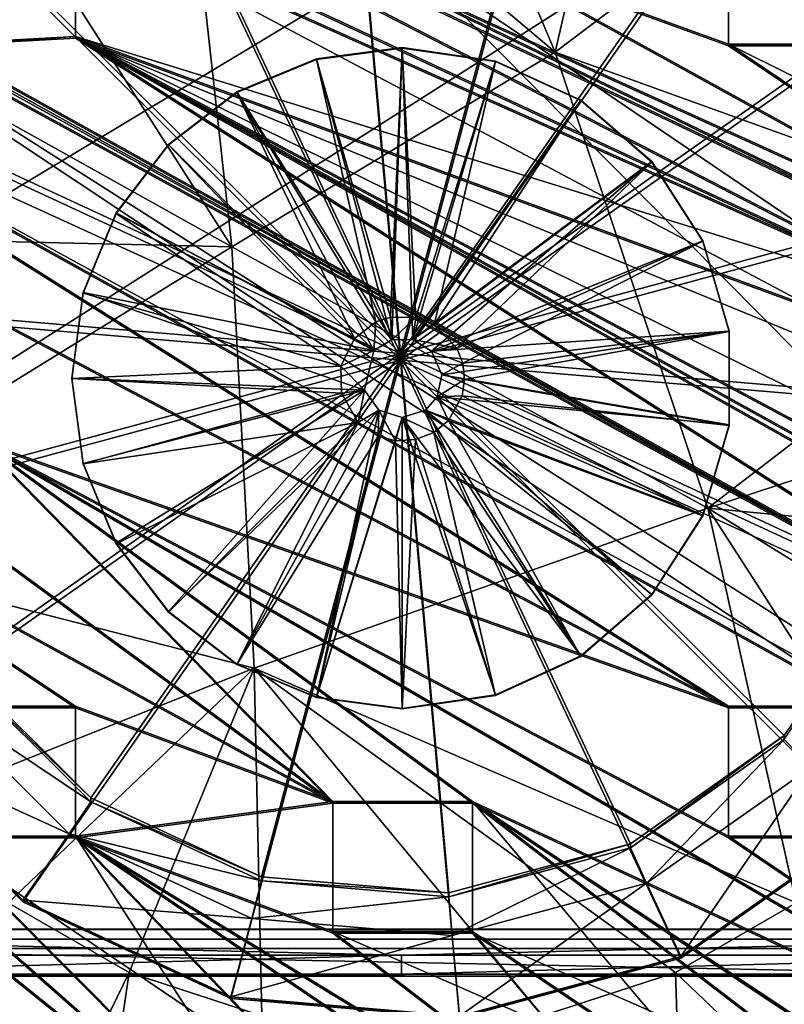
# Model space of a CAD drawing. Units: inches. Extents: x -9.2 to 9.2, y -11.8 to 11.5.
# Drawn here: x -0.8 to 0.8, y -8 to -6 of the extents above; entities that cross this region are included whole.
import ezdxf

# ---------------------------------------------------------------- set-up
doc = ezdxf.new("R2010")
doc.units = ezdxf.units.IN
doc.layers.get('0').update_dxf_attribs({"true_color": 0xc2ced6})

msp = doc.modelspace()

# ---------------------------------------------------------------- linework, layer by layer
for points in [[(-1.4111, -7.8679), (1.4108, -7.8679), (1.4078, 7.2107), (-1.4111, -7.8679)], [(1.4078, -7.8683), (-1.4077, -7.8684), (-1.4111, 7.2102), (1.4078, -7.8683)], [(-1.5585, 7.0829), (-1.4175, -7.8884), (1.4209, -7.8884), (-1.5585, 7.0829)], [(1.4236, -7.9078), (-1.4238, -7.9078), (-1.5483, 1.6361), (1.4236, -7.9078)], [(5.8667, -11.7522), (-5.8646, 0.0852), (-9.191, -4.7734), (5.8667, -11.7522)], [(5.8667, -11.7522), (-2.9318, 0.0852), (-5.8646, 0.0852), (5.8667, -11.7522)], [(8.601, -11.6691), (-8.6865, -11.6691), (-8.599, -0.0024), (8.601, -11.6691)], [(-8.599, -0.0024), (9.1028, -0.5038), (8.601, -11.6691), (-8.599, -0.0024)], [(-9.1709, -0.321), (9.173, -0.321), (-9.1709, -11.356), (-9.1709, -0.321)], [(-9.1709, -11.356), (9.173, -0.321), (-8.7774, -11.7495), (-9.1709, -11.356)], [(9.173, -0.321), (9.173, -11.356), (-8.7774, -11.7495), (9.173, -0.321)], [(-0.9713, -6.0226), (-2.5011, -5.1956), (1.5084, -7.4029), (-0.9713, -6.0226)], [(-1.5102, -5.7515), (1.5084, -7.4029), (-2.5011, -5.1956), (-1.5102, -5.7515)], [(1.5084, -7.4064), (-2.4727, -5.1992), (-0.9713, -6.0262), (1.5084, -7.4064)], [(-2.4727, -5.1992), (1.5084, -7.4064), (-1.5102, -5.7551), (-2.4727, -5.1992)], [(-1.5102, -5.1956), (-1.8018, -5.1956), (1.1698, -6.5791), (-1.5102, -5.1956)], [(-0.6797, -5.7515), (1.1698, -6.5791), (-1.8018, -5.1956), (-0.6797, -5.7515)], [(-1.5102, -5.1992), (1.1698, -6.5827), (-1.8018, -5.1992), (-1.5102, -5.1992)], [(-1.8018, -5.1992), (1.1698, -6.5827), (-0.6797, -5.7551), (-1.8018, -5.1992)], [(1.5084, -6.631), (-1.5102, -5.1956), (1.1698, -6.5791), (1.5084, -6.631)], [(-1.5102, -5.1956), (1.5084, -6.631), (-0.1439, -5.8282), (-1.5102, -5.1956)], [(1.5084, -6.6346), (1.1698, -6.5827), (-1.5102, -5.1992), (1.5084, -6.6346)], [(-1.5102, -5.1992), (-0.1439, -5.8318), (1.5084, -6.6346), (-1.5102, -5.1992)], [(0.0011, -5.2849), (-0.4728, -5.3688), (0.3197, -6.0388), (0.0011, -5.2849)], [(0.0011, -5.2849), (0.3197, -6.0388), (0.4747, -5.3675), (0.0011, -5.2849)], [(-0.0026, -6.6815), (-0.5874, -5.4349), (-0.1257, -5.3102), (-0.0026, -6.6815)], [(-0.0026, -6.6815), (-0.1257, -5.3102), (0.3509, -5.3508), (-0.0026, -6.6815)], [(-0.0026, -6.6815), (0.3509, -5.3508), (0.7848, -5.5519), (-0.0026, -6.6815)], [(-0.4728, -5.3688), (-0.8902, -5.6058), (-0.3543, -6.4448), (-0.4728, -5.3688)], [(-0.3543, -6.4448), (0.3197, -6.0388), (-0.4728, -5.3688), (-0.3543, -6.4448)], [(0.4747, -5.3675), (0.3197, -6.0388), (0.8923, -5.6058), (0.4747, -5.3675)], [(-0.0026, -6.6815), (-0.9786, -5.7101), (-0.5874, -5.4349), (-0.0026, -6.6815)], [(-0.0026, -6.6676), (-0.1035, -5.5433), (-0.482, -5.6456), (-0.0026, -6.6676)], [(-0.0026, -6.6676), (0.2872, -5.5766), (-0.1035, -5.5433), (-0.0026, -6.6676)], [(-0.0026, -6.6815), (0.7848, -5.5519), (1.1238, -5.8893), (-0.0026, -6.6815)], [(-0.0026, -6.6676), (0.643, -5.7415), (0.2872, -5.5766), (-0.0026, -6.6676)], [(-0.8902, -5.6058), (-1.2023, -5.9714), (-0.3543, -6.4448), (-0.8902, -5.6058)], [(1.3775, -6.4204), (0.8923, -5.6058), (0.3197, -6.0388), (1.3775, -6.4204)], [(-0.0026, -6.6676), (-0.482, -5.6456), (-0.8027, -5.8711), (-0.0026, -6.6676)], [(-0.0026, -6.6815), (-1.2521, -6.1024), (-0.9786, -5.7101), (-0.0026, -6.6815)], [(-0.0026, -6.6676), (0.9209, -6.0181), (0.643, -5.7415), (-0.0026, -6.6676)], [(1.5084, -7.4029), (-1.5102, -5.7515), (-1.5102, -6.0226), (1.5084, -7.4029)], [(-1.5102, -5.7551), (1.5084, -7.6776), (0.9731, -7.4064), (-1.5102, -5.7551)], [(0.9731, -7.4064), (-1.5102, -6.0262), (-1.5102, -5.7551), (0.9731, -7.4064)], [(1.5084, -7.4064), (1.5084, -7.6776), (-1.5102, -5.7551), (1.5084, -7.4064)], [(-0.6797, -6.0063), (-0.6797, -5.7515), (-0.6797, -5.7551), (-0.6797, -6.0063)], [(1.1698, -6.5791), (-0.6797, -5.7515), (-0.6797, -6.0063), (1.1698, -6.5791)], [(-0.6797, -5.7551), (-0.6797, -6.0099), (-0.6797, -6.0063), (-0.6797, -5.7551)], [(-0.6797, -6.0099), (-0.6797, -5.7551), (0.8782, -6.5827), (-0.6797, -6.0099)], [(1.1698, -6.5827), (0.8782, -6.5827), (-0.6797, -5.7551), (1.1698, -6.5827)], [(0.6815, -6.0226), (0.6815, -5.7515), (0.1477, -5.8282), (0.6815, -6.0226)], [(0.6815, -5.7551), (0.6815, -6.0262), (0.1477, -5.8318), (0.6815, -5.7551)], [(0.6815, -6.0262), (0.6815, -5.7551), (0.6815, -5.7515), (0.6815, -6.0262)], [(0.6815, -5.7515), (0.6815, -6.0226), (0.6815, -6.0262), (0.6815, -5.7515)], [(-0.1439, -5.8282), (1.5084, -6.5791), (0.1477, -5.8282), (-0.1439, -5.8282)], [(1.5084, -6.631), (1.5084, -6.5791), (-0.1439, -5.8282), (1.5084, -6.631)], [(0.1477, -5.8282), (1.5084, -6.5791), (0.6815, -6.0226), (0.1477, -5.8282)], [(-0.1439, -5.8318), (0.1477, -5.8318), (1.5084, -6.5827), (-0.1439, -5.8318)], [(-0.1439, -5.8318), (1.5084, -6.5827), (1.5084, -6.6346), (-0.1439, -5.8318)], [(1.5084, -6.5827), (0.1477, -5.8318), (0.6815, -6.0262), (1.5084, -6.5827)], [(-0.0026, -6.6676), (-0.8027, -5.8711), (-1.0269, -6.1928), (-0.0026, -6.6676)], [(-0.0026, -6.6815), (1.1238, -5.8893), (1.3269, -6.3222), (-0.0026, -6.6815)], [(-1.372, -6.4211), (-0.3543, -6.4448), (-1.2023, -5.9714), (-1.372, -6.4211)], [(-0.9713, -6.0226), (1.5084, -7.4029), (-0.6797, -6.0063), (-0.9713, -6.0226)], [(-0.6797, -6.0063), (-0.6797, -6.0099), (-0.9713, -6.0262), (-0.6797, -6.0063)], [(-0.9713, -6.0262), (-0.9713, -6.0226), (-0.6797, -6.0063), (-0.9713, -6.0262)], [(1.5084, -7.4064), (-0.9713, -6.0262), (-0.6797, -6.0099), (1.5084, -7.4064)], [(-0.6797, -6.0063), (0.8782, -6.7734), (0.8782, -6.5791), (-0.6797, -6.0063)], [(-0.6797, -6.0063), (0.8994, -6.8503), (0.8782, -6.7734), (-0.6797, -6.0063)], [(1.5084, -7.4029), (1.8, -7.4029), (-0.6797, -6.0063), (1.5084, -7.4029)], [(1.8, -7.4029), (2.3357, -7.674), (-0.6797, -6.0063), (1.8, -7.4029)], [(2.3357, -7.674), (0.8994, -6.8503), (-0.6797, -6.0063), (2.3357, -7.674)], [(-0.6797, -6.0063), (0.8782, -6.5791), (1.1698, -6.5791), (-0.6797, -6.0063)], [(1.8, -7.4064), (1.5084, -7.4064), (-0.6797, -6.0099), (1.8, -7.4064)], [(-0.6797, -6.0099), (2.3357, -7.6776), (1.8, -7.4064), (-0.6797, -6.0099)], [(0.8782, -6.6491), (-0.6797, -6.0099), (0.8782, -6.5827), (0.8782, -6.6491)], [(0.8994, -6.8538), (-0.6797, -6.0099), (0.8782, -6.6491), (0.8994, -6.8538)], [(-0.6797, -6.0099), (0.8994, -6.8538), (2.3357, -7.6776), (-0.6797, -6.0099)], [(0.6815, -7.4029), (-1.5102, -6.0226), (-0.8783, -6.5791), (0.6815, -7.4029)], [(0.9731, -7.4029), (1.5084, -7.674), (-1.5102, -6.0226), (0.9731, -7.4029)], [(-1.5102, -6.0226), (0.6815, -7.4029), (0.9731, -7.4029), (-1.5102, -6.0226)], [(-1.5102, -6.0226), (1.5084, -7.674), (1.5084, -7.4029), (-1.5102, -6.0226)], [(-1.5102, -6.0262), (0.9731, -7.4064), (0.6815, -7.4064), (-1.5102, -6.0262)], [(0.6815, -7.4064), (-0.8783, -6.5827), (-1.5102, -6.0262), (0.6815, -7.4064)], [(-0.1773, -6.0532), (-0.0208, -6.6388), (0.0011, -6.0297), (-0.1773, -6.0532)], [(-0.1773, -6.0532), (0.0011, -6.0297), (0.0011, -6.0308), (-0.1773, -6.0532)], [(0.0011, -6.0308), (-0.0235, -6.5917), (-0.1773, -6.0542), (0.0011, -6.0308)], [(0.0011, -6.0308), (-0.1773, -6.0542), (-0.1773, -6.0532), (0.0011, -6.0308)], [(0.0295, -6.5923), (-0.0235, -6.5917), (0.0011, -6.0308), (0.0295, -6.5923)], [(0.0011, -6.0297), (-0.0208, -6.6388), (0.023, -6.6385), (0.0011, -6.0297)], [(-0.0026, -6.6676), (1.0874, -6.373), (0.9209, -6.0181), (-0.0026, -6.6676)], [(0.023, -6.6385), (0.1952, -6.0576), (0.0011, -6.0297), (0.023, -6.6385)], [(0.0011, -6.0297), (0.1952, -6.0576), (0.1952, -6.0587), (0.0011, -6.0297)], [(0.1952, -6.0587), (0.0011, -6.0308), (0.0011, -6.0297), (0.1952, -6.0587)], [(0.0011, -6.0308), (0.1952, -6.0587), (0.0295, -6.5923), (0.0011, -6.0308)], [(1.8, -6.5791), (0.9731, -6.0226), (0.6815, -6.0226), (1.8, -6.5791)], [(0.6815, -6.0226), (1.5084, -6.5791), (1.8, -6.5791), (0.6815, -6.0226)], [(0.9731, -6.0262), (0.6815, -6.0262), (0.6815, -6.0226), (0.9731, -6.0262)], [(0.6815, -6.0226), (0.9731, -6.0226), (0.9731, -6.0262), (0.6815, -6.0226)], [(0.6815, -6.0262), (0.9731, -6.0262), (1.5084, -6.5827), (0.6815, -6.0262)], [(0.6382, -6.9897), (0.3197, -6.0388), (-0.3543, -6.4448), (0.6382, -6.9897)], [(-0.0208, -6.6388), (-0.1773, -6.0532), (-0.3434, -6.122), (-0.0208, -6.6388)], [(-0.1773, -6.0532), (-0.1773, -6.0542), (-0.3434, -6.123), (-0.1773, -6.0532)], [(-0.3434, -6.123), (-0.3434, -6.122), (-0.1773, -6.0532), (-0.3434, -6.123)], [(-0.0542, -6.6016), (-0.3434, -6.123), (-0.1773, -6.0542), (-0.0542, -6.6016)], [(-0.1773, -6.0542), (-0.0235, -6.5917), (-0.0542, -6.6016), (-0.1773, -6.0542)], [(0.3197, -6.0388), (0.6382, -6.9897), (1.3775, -6.4204), (0.3197, -6.0388)], [(0.023, -6.6385), (0.3735, -6.139), (0.1952, -6.0576), (0.023, -6.6385)], [(0.0679, -6.6074), (0.0295, -6.5923), (0.1952, -6.0587), (0.0679, -6.6074)], [(0.1952, -6.0587), (0.3735, -6.1401), (0.0679, -6.6074), (0.1952, -6.0587)], [(0.1952, -6.0576), (0.3735, -6.139), (0.3735, -6.1401), (0.1952, -6.0576)], [(0.3735, -6.1401), (0.1952, -6.0587), (0.1952, -6.0576), (0.3735, -6.1401)], [(-0.0026, -6.6815), (-1.3748, -6.5645), (-1.2521, -6.1024), (-0.0026, -6.6815)], [(-0.4861, -6.2314), (-0.0584, -6.6611), (-0.3434, -6.122), (-0.4861, -6.2314)], [(-0.4861, -6.2314), (-0.3434, -6.122), (-0.3434, -6.123), (-0.4861, -6.2314)], [(-0.0987, -6.6358), (-0.4861, -6.2325), (-0.3434, -6.123), (-0.0987, -6.6358)], [(-0.3434, -6.123), (-0.4861, -6.2325), (-0.4861, -6.2314), (-0.3434, -6.123)], [(-0.3434, -6.122), (-0.0584, -6.6611), (-0.0208, -6.6388), (-0.3434, -6.122)], [(-0.3434, -6.123), (-0.0542, -6.6016), (-0.0987, -6.6358), (-0.3434, -6.123)], [(0.5217, -6.2674), (0.3735, -6.139), (0.023, -6.6385), (0.5217, -6.2674)], [(0.0679, -6.6074), (0.3735, -6.1401), (0.5217, -6.2685), (0.0679, -6.6074)], [(0.3735, -6.139), (0.5217, -6.2674), (0.5217, -6.2685), (0.3735, -6.139)], [(0.5217, -6.2685), (0.3735, -6.1401), (0.3735, -6.139), (0.5217, -6.2685)], [(-0.0026, -6.6676), (-1.0269, -6.1928), (-1.1276, -6.5717), (-0.0026, -6.6676)], [(-0.5956, -6.3741), (-0.0584, -6.6611), (-0.4861, -6.2314), (-0.5956, -6.3741)], [(-0.5956, -6.3741), (-0.4861, -6.2314), (-0.4861, -6.2325), (-0.5956, -6.3741)], [(-0.0987, -6.6358), (-0.5956, -6.3752), (-0.4861, -6.2325), (-0.0987, -6.6358)], [(-0.4861, -6.2325), (-0.5956, -6.3752), (-0.5956, -6.3741), (-0.4861, -6.2325)], [(0.023, -6.6385), (0.0621, -6.6627), (0.5217, -6.2674), (0.023, -6.6385)], [(0.0621, -6.6627), (0.6278, -6.4324), (0.5217, -6.2674), (0.0621, -6.6627)], [(0.5217, -6.2685), (0.115, -6.6566), (0.0679, -6.6074), (0.5217, -6.2685)], [(0.115, -6.6566), (0.5217, -6.2685), (0.6278, -6.4334), (0.115, -6.6566)], [(0.5217, -6.2674), (0.6278, -6.4324), (0.6278, -6.4334), (0.5217, -6.2674)], [(0.6278, -6.4334), (0.5217, -6.2685), (0.5217, -6.2674), (0.6278, -6.4334)], [(-0.0026, -6.6815), (1.3269, -6.3222), (1.3696, -6.7985), (-0.0026, -6.6815)], [(-0.0584, -6.6611), (-0.5956, -6.3741), (-0.6644, -6.5402), (-0.0584, -6.6611)], [(-0.6644, -6.5402), (-0.5956, -6.3741), (-0.5956, -6.3752), (-0.6644, -6.5402)], [(-0.1268, -6.6935), (-0.6644, -6.5413), (-0.5956, -6.3752), (-0.1268, -6.6935)], [(-0.5956, -6.3752), (-0.6644, -6.5413), (-0.6644, -6.5402), (-0.5956, -6.3752)], [(-0.5956, -6.3752), (-0.0987, -6.6358), (-0.1268, -6.6935), (-0.5956, -6.3752)], [(-0.0026, -6.6676), (1.1224, -6.7634), (1.0874, -6.373), (-0.0026, -6.6676)], [(-0.3543, -6.4448), (-1.372, -6.4211), (-1.3456, -7.0574), (-0.3543, -6.4448)], [(1.3975, -6.7407), (1.3775, -6.4204), (0.6382, -6.9897), (1.3975, -6.7407)], [(-1.3456, -7.0574), (-0.3076, -7.3235), (-0.3543, -6.4448), (-1.3456, -7.0574)], [(-0.3543, -6.4448), (-0.3076, -7.3235), (0.6382, -6.9897), (-0.3543, -6.4448)], [(0.683, -6.6205), (0.6278, -6.4324), (0.0621, -6.6627), (0.683, -6.6205)], [(0.1274, -6.6873), (0.115, -6.6566), (0.6278, -6.4334), (0.1274, -6.6873)], [(0.6278, -6.4334), (0.683, -6.6215), (0.1274, -6.6873), (0.6278, -6.4334)], [(0.6278, -6.4324), (0.683, -6.6205), (0.683, -6.6215), (0.6278, -6.4324)], [(0.683, -6.6215), (0.6278, -6.4334), (0.6278, -6.4324), (0.683, -6.6215)], [(-0.6644, -6.5402), (-0.6879, -6.7185), (-0.0776, -6.744), (-0.6644, -6.5402)], [(-0.6644, -6.5402), (-0.6644, -6.5413), (-0.6879, -6.7196), (-0.6644, -6.5402)], [(-0.6879, -6.7196), (-0.6879, -6.7185), (-0.6644, -6.5402), (-0.6879, -6.7196)], [(-0.6879, -6.7196), (-0.6644, -6.5413), (-0.1268, -6.6935), (-0.6879, -6.7196)], [(-0.0776, -6.744), (-0.0584, -6.6611), (-0.6644, -6.5402), (-0.0776, -6.744)], [(-0.0026, -6.6815), (-1.3321, -7.0408), (-1.3748, -6.5645), (-0.0026, -6.6815)], [(-2.332, -6.5791), (-0.1439, -8.5052), (-0.9713, -7.674), (-2.332, -6.5791)], [(-0.1439, -8.5052), (-2.332, -6.5791), (-1.5102, -7.4029), (-0.1439, -8.5052)], [(-0.9713, -7.6776), (-0.1439, -8.5088), (-2.332, -6.5827), (-0.9713, -7.6776)], [(-1.5102, -7.4064), (-2.332, -6.5827), (-0.1439, -8.5088), (-1.5102, -7.4064)], [(-0.0026, -6.6676), (-1.1276, -6.5717), (-1.0925, -6.9621), (-0.0026, -6.6676)], [(0.6815, -7.4029), (-0.8783, -6.5791), (-0.8783, -6.8503), (0.6815, -7.4029)], [(-0.8783, -6.8538), (-0.8783, -6.5827), (0.6815, -7.4064), (-0.8783, -6.8538)], [(-0.0542, -6.6016), (-0.0584, -6.6611), (-0.0987, -6.6358), (-0.0542, -6.6016)], [(-0.0208, -6.6388), (-0.0584, -6.6611), (-0.0542, -6.6016), (-0.0208, -6.6388)], [(-0.0542, -6.6016), (-0.0235, -6.5917), (-0.0208, -6.6388), (-0.0542, -6.6016)], [(-0.0208, -6.6388), (-0.0235, -6.5917), (0.0295, -6.5923), (-0.0208, -6.6388)], [(0.0295, -6.5923), (0.023, -6.6385), (-0.0208, -6.6388), (0.0295, -6.5923)], [(0.0679, -6.6074), (0.023, -6.6385), (0.0295, -6.5923), (0.0679, -6.6074)], [(0.023, -6.6385), (0.0679, -6.6074), (0.115, -6.6566), (0.023, -6.6385)], [(0.0621, -6.6627), (0.0836, -6.7117), (0.683, -6.6205), (0.0621, -6.6627)], [(0.683, -6.8165), (0.683, -6.6205), (0.0836, -6.7117), (0.683, -6.8165)], [(0.131, -6.7217), (0.1274, -6.6873), (0.683, -6.6215), (0.131, -6.7217)], [(0.683, -6.6215), (0.683, -6.8176), (0.131, -6.7217), (0.683, -6.6215)], [(0.683, -6.8176), (0.683, -6.6215), (0.683, -6.6205), (0.683, -6.8176)], [(0.683, -6.6205), (0.683, -6.8165), (0.683, -6.8176), (0.683, -6.6205)], [(-0.0987, -6.6358), (-0.0584, -6.6611), (-0.1268, -6.6935), (-0.0987, -6.6358)], [(0.115, -6.6566), (0.0621, -6.6627), (0.023, -6.6385), (0.115, -6.6566)], [(-0.0026, -6.6676), (-1.0925, -6.9621), (-0.926, -7.3171), (-0.0026, -6.6676)], [(-0.0026, -6.6676), (-0.926, -7.3171), (-0.6482, -7.5936), (-0.0026, -6.6676)], [(-0.0026, -6.6676), (-0.6482, -7.5936), (-0.2924, -7.7585), (-0.0026, -6.6676)], [(-0.0026, -6.6676), (-0.2924, -7.7585), (0.0983, -7.7918), (-0.0026, -6.6676)], [(-0.1268, -6.6935), (-0.0584, -6.6611), (-0.0776, -6.744), (-0.1268, -6.6935)], [(-0.0026, -6.6676), (1.0218, -7.1423), (1.1224, -6.7634), (-0.0026, -6.6676)], [(-0.0026, -6.6676), (0.7976, -7.464), (1.0218, -7.1423), (-0.0026, -6.6676)], [(-0.0026, -6.6676), (0.4769, -7.6895), (0.7976, -7.464), (-0.0026, -6.6676)], [(-0.0026, -6.6676), (0.0983, -7.7918), (0.4769, -7.6895), (-0.0026, -6.6676)], [(0.115, -6.6566), (0.1274, -6.6873), (0.0621, -6.6627), (0.115, -6.6566)], [(0.0836, -6.7117), (0.0621, -6.6627), (0.1274, -6.6873), (0.0836, -6.7117)], [(-0.0026, -6.6815), (-1.129, -7.4737), (-1.3321, -7.0408), (-0.0026, -6.6815)], [(-0.0026, -6.6815), (-0.79, -7.8111), (-1.129, -7.4737), (-0.0026, -6.6815)], [(-0.0026, -6.6815), (-0.3561, -8.0122), (-0.79, -7.8111), (-0.0026, -6.6815)], [(-0.0026, -6.6815), (0.1205, -8.0529), (-0.3561, -8.0122), (-0.0026, -6.6815)], [(-0.0026, -6.6815), (1.3696, -6.7985), (1.2469, -7.2606), (-0.0026, -6.6815)], [(-0.0026, -6.6815), (1.2469, -7.2606), (0.9734, -7.6529), (-0.0026, -6.6815)], [(-0.0026, -6.6815), (0.9734, -7.6529), (0.5822, -7.9281), (-0.0026, -6.6815)], [(-0.0026, -6.6815), (0.5822, -7.9281), (0.1205, -8.0529), (-0.0026, -6.6815)], [(0.1274, -6.6873), (0.131, -6.7217), (0.0836, -6.7117), (0.1274, -6.6873)], [(-0.6879, -6.7196), (-0.1268, -6.6935), (-0.1257, -6.75), (-0.6879, -6.7196)], [(-0.1257, -6.75), (-0.1268, -6.6935), (-0.0776, -6.744), (-0.1257, -6.75)], [(0.0836, -6.7117), (0.0736, -6.7581), (0.683, -6.8165), (0.0836, -6.7117)], [(0.0736, -6.7581), (0.0836, -6.7117), (0.131, -6.7217), (0.0736, -6.7581)], [(-0.6644, -6.8968), (-0.0776, -6.744), (-0.6879, -6.7185), (-0.6644, -6.8968)], [(-0.6644, -6.8968), (-0.6879, -6.7185), (-0.6879, -6.7196), (-0.6644, -6.8968)], [(-0.1257, -6.75), (-0.6644, -6.8978), (-0.6879, -6.7196), (-0.1257, -6.75)], [(-0.6879, -6.7196), (-0.6644, -6.8978), (-0.6644, -6.8968), (-0.6879, -6.7196)], [(0.131, -6.7217), (0.1263, -6.7556), (0.0736, -6.7581), (0.131, -6.7217)], [(0.1263, -6.7556), (0.131, -6.7217), (0.683, -6.8176), (0.1263, -6.7556)], [(-0.5956, -7.0629), (-0.0776, -6.744), (-0.6644, -6.8968), (-0.5956, -7.0629)], [(-0.6644, -6.8978), (-0.1257, -6.75), (-0.0908, -6.8114), (-0.6644, -6.8978)], [(-0.0776, -6.744), (-0.5956, -7.0629), (-0.4861, -7.2056), (-0.0776, -6.744)], [(-0.4861, -7.2056), (-0.0475, -6.7854), (-0.0776, -6.744), (-0.4861, -7.2056)], [(-0.0908, -6.8114), (-0.1257, -6.75), (-0.0776, -6.744), (-0.0908, -6.8114)], [(-0.0475, -6.7854), (-0.0908, -6.8114), (-0.0776, -6.744), (-0.0475, -6.7854)], [(1.3975, -6.7407), (0.6382, -6.9897), (1.3474, -7.0573), (1.3975, -6.7407)], [(0.6278, -7.0046), (0.0736, -6.7581), (0.0497, -6.7854), (0.6278, -7.0046)], [(0.0497, -6.7854), (0.0736, -6.7581), (0.0976, -6.8069), (0.0497, -6.7854)], [(0.0736, -6.7581), (0.1263, -6.7556), (0.0976, -6.8069), (0.0736, -6.7581)], [(0.6278, -7.0046), (0.683, -6.8165), (0.0736, -6.7581), (0.6278, -7.0046)], [(0.6278, -7.0057), (0.0976, -6.8069), (0.1263, -6.7556), (0.6278, -7.0057)], [(0.1263, -6.7556), (0.683, -6.8176), (0.6278, -7.0057), (0.1263, -6.7556)], [(-0.4861, -7.2056), (-0.3434, -7.315), (-0.0475, -6.7854), (-0.4861, -7.2056)], [(-0.0475, -6.7854), (-0.3434, -7.315), (-0.1773, -7.3838), (-0.0475, -6.7854)], [(0.0011, -6.8012), (-0.0475, -6.7854), (-0.1773, -7.3838), (0.0011, -6.8012)], [(-0.0908, -6.8114), (-0.0475, -6.7854), (-0.0492, -6.8398), (-0.0908, -6.8114)], [(-0.013, -6.8493), (-0.0492, -6.8398), (-0.0475, -6.7854), (-0.013, -6.8493)], [(-0.0475, -6.7854), (0.0011, -6.8012), (-0.013, -6.8493), (-0.0475, -6.7854)], [(0.3735, -7.298), (0.0497, -6.7854), (0.0011, -6.8012), (0.3735, -7.298)], [(0.0011, -6.8012), (0.0497, -6.7854), (0.0667, -6.8323), (0.0011, -6.8012)], [(0.0497, -6.7854), (0.3735, -7.298), (0.5217, -7.1696), (0.0497, -6.7854)], [(0.0497, -6.7854), (0.5217, -7.1696), (0.6278, -7.0046), (0.0497, -6.7854)], [(0.0497, -6.7854), (0.0976, -6.8069), (0.0667, -6.8323), (0.0497, -6.7854)], [(-0.0908, -6.8114), (-0.5956, -7.064), (-0.6644, -6.8978), (-0.0908, -6.8114)], [(-0.4861, -7.2066), (-0.5956, -7.064), (-0.0908, -6.8114), (-0.4861, -7.2066)], [(-0.0908, -6.8114), (-0.3434, -7.3161), (-0.4861, -7.2066), (-0.0908, -6.8114)], [(-0.0908, -6.8114), (-0.0492, -6.8398), (-0.3434, -7.3161), (-0.0908, -6.8114)], [(-0.1773, -7.3838), (0.0011, -7.4073), (0.0011, -6.8012), (-0.1773, -7.3838)], [(0.0011, -6.8012), (0.0285, -6.8469), (-0.013, -6.8493), (0.0011, -6.8012)], [(0.1952, -7.3794), (0.0011, -6.8012), (0.0011, -7.4073), (0.1952, -7.3794)], [(0.0011, -6.8012), (0.1952, -7.3794), (0.3735, -7.298), (0.0011, -6.8012)], [(0.0667, -6.8323), (0.0285, -6.8469), (0.0011, -6.8012), (0.0667, -6.8323)], [(0.3735, -7.299), (0.0667, -6.8323), (0.0976, -6.8069), (0.3735, -7.299)], [(0.0976, -6.8069), (0.6278, -7.0057), (0.5217, -7.1706), (0.0976, -6.8069)], [(0.0976, -6.8069), (0.5217, -7.1706), (0.3735, -7.299), (0.0976, -6.8069)], [(0.1952, -7.3805), (0.0285, -6.8469), (0.0667, -6.8323), (0.1952, -7.3805)], [(0.0667, -6.8323), (0.3735, -7.299), (0.1952, -7.3805), (0.0667, -6.8323)], [(0.683, -6.8165), (0.6278, -7.0046), (0.6278, -7.0057), (0.683, -6.8165)], [(0.6278, -7.0057), (0.683, -6.8176), (0.683, -6.8165), (0.6278, -7.0057)], [(-1.5102, -6.8503), (-0.1439, -7.6013), (-1.1699, -6.8503), (-1.5102, -6.8503)], [(-0.1439, -7.6013), (-1.5102, -6.8503), (-0.6797, -7.4029), (-0.1439, -7.6013)], [(-0.9713, -7.4029), (-0.6797, -7.4029), (-1.5102, -6.8503), (-0.9713, -7.4029)], [(-1.5102, -6.8538), (-1.1699, -6.8538), (-0.1439, -7.6049), (-1.5102, -6.8538)], [(-0.6797, -7.4064), (-1.5102, -6.8538), (-0.1439, -7.6049), (-0.6797, -7.4064)], [(-0.9713, -7.4064), (-1.5102, -6.8538), (-0.6797, -7.4064), (-0.9713, -7.4064)], [(-1.1699, -6.8503), (-0.1439, -7.6013), (-0.8783, -6.8503), (-1.1699, -6.8503)], [(-1.1699, -6.8538), (-0.8783, -6.8538), (-0.1439, -7.6049), (-1.1699, -6.8538)], [(-0.8783, -6.8503), (1.5084, -8.2341), (0.6815, -7.674), (-0.8783, -6.8503)], [(-0.1439, -7.6013), (0.1477, -7.6013), (-0.8783, -6.8503), (-0.1439, -7.6013)], [(0.6815, -7.674), (0.6815, -7.4029), (-0.8783, -6.8503), (0.6815, -7.674)], [(-0.8783, -6.8503), (0.1477, -7.6013), (1.5084, -8.2341), (-0.8783, -6.8503)], [(-0.8783, -6.8538), (0.1477, -7.6049), (-0.1439, -7.6049), (-0.8783, -6.8538)], [(0.1477, -7.6049), (-0.8783, -6.8538), (1.5084, -8.2376), (0.1477, -7.6049)], [(0.6815, -7.6776), (-0.8783, -6.8538), (0.6815, -7.4064), (0.6815, -7.6776)], [(-0.8783, -6.8538), (0.6815, -7.6776), (1.5084, -8.2376), (-0.8783, -6.8538)], [(-0.1773, -7.3849), (-0.3434, -7.3161), (-0.0492, -6.8398), (-0.1773, -7.3849)], [(-0.1773, -7.3849), (-0.0492, -6.8398), (-0.013, -6.8493), (-0.1773, -7.3849)], [(-0.013, -6.8493), (0.0011, -7.4084), (-0.1773, -7.3849), (-0.013, -6.8493)], [(0.0011, -7.4084), (-0.013, -6.8493), (0.0285, -6.8469), (0.0011, -7.4084)], [(0.0285, -6.8469), (0.1952, -7.3805), (0.0011, -7.4084), (0.0285, -6.8469)], [(-0.5956, -7.0629), (-0.6644, -6.8968), (-0.6644, -6.8978), (-0.5956, -7.0629)], [(-0.6644, -6.8978), (-0.5956, -7.064), (-0.5956, -7.0629), (-0.6644, -6.8978)], [(0.8226, -7.8126), (0.6382, -6.9897), (-0.3076, -7.3235), (0.8226, -7.8126)], [(0.8226, -7.8126), (1.0411, -7.6156), (0.6382, -6.9897), (0.8226, -7.8126)], [(1.2265, -7.3541), (1.3474, -7.0573), (0.6382, -6.9897), (1.2265, -7.3541)], [(0.6382, -6.9897), (1.0411, -7.6156), (1.2265, -7.3541), (0.6382, -6.9897)], [(0.6278, -7.0046), (0.5217, -7.1696), (0.5217, -7.1706), (0.6278, -7.0046)], [(0.5217, -7.1706), (0.6278, -7.0057), (0.6278, -7.0046), (0.5217, -7.1706)], [(-1.0389, -7.6156), (-0.3076, -7.3235), (-1.3456, -7.0574), (-1.0389, -7.6156)], [(-0.4861, -7.2056), (-0.5956, -7.0629), (-0.5956, -7.064), (-0.4861, -7.2056)], [(-0.5956, -7.064), (-0.4861, -7.2066), (-0.4861, -7.2056), (-0.5956, -7.064)], [(1.0218, -7.1423), (0.7976, -7.464), (0.7976, -7.4726), (1.0218, -7.1423)], [(0.5217, -7.1696), (0.3735, -7.298), (0.3735, -7.299), (0.5217, -7.1696)], [(0.3735, -7.299), (0.5217, -7.1706), (0.5217, -7.1696), (0.3735, -7.299)], [(-0.3434, -7.315), (-0.4861, -7.2056), (-0.4861, -7.2066), (-0.3434, -7.315)], [(-0.4861, -7.2066), (-0.3434, -7.3161), (-0.3434, -7.315), (-0.4861, -7.2066)], [(0.3735, -7.299), (0.3735, -7.298), (0.1952, -7.3794), (0.3735, -7.299)], [(0.1952, -7.3794), (0.1952, -7.3805), (0.3735, -7.299), (0.1952, -7.3794)], [(-1.0389, -7.6156), (-0.8204, -7.8126), (-0.3076, -7.3235), (-1.0389, -7.6156)], [(-0.6482, -7.6023), (-0.9261, -7.3257), (-0.9908, -7.373), (-0.6482, -7.6023)], [(-0.6482, -7.5936), (-0.926, -7.3171), (-0.9261, -7.3257), (-0.6482, -7.5936)], [(-0.9261, -7.3257), (-0.6482, -7.6023), (-0.6482, -7.5936), (-0.9261, -7.3257)], [(-0.3076, -7.3235), (-0.8204, -7.8126), (-0.5683, -7.9582), (-0.3076, -7.3235)], [(-0.3076, -7.3235), (-0.5683, -7.9582), (-0.2916, -8.0485), (-0.3076, -7.3235)], [(-0.1773, -7.3838), (-0.3434, -7.315), (-0.3434, -7.3161), (-0.1773, -7.3838)], [(-0.3434, -7.3161), (-0.1773, -7.3849), (-0.1773, -7.3838), (-0.3434, -7.3161)], [(-0.3076, -7.3235), (0.5705, -7.9582), (0.8226, -7.8126), (-0.3076, -7.3235)], [(0.5705, -7.9582), (-0.3076, -7.3235), (0.2936, -8.0483), (0.5705, -7.9582)], [(-0.2916, -8.0485), (0.2936, -8.0483), (-0.3076, -7.3235), (-0.2916, -8.0485)], [(-0.6934, -7.669), (-0.9908, -7.373), (-1.129, -7.4702), (-0.6934, -7.669)], [(-0.9908, -7.373), (-0.6934, -7.669), (-0.6482, -7.6023), (-0.9908, -7.373)], [(-0.1773, -7.3838), (-0.1773, -7.3849), (0.0011, -7.4084), (-0.1773, -7.3838)], [(0.0011, -7.4084), (0.0011, -7.4073), (-0.1773, -7.3838), (0.0011, -7.4084)], [(0.1952, -7.3805), (0.1952, -7.3794), (0.0011, -7.4073), (0.1952, -7.3805)], [(0.0011, -7.4073), (0.0011, -7.4084), (0.1952, -7.3805), (0.0011, -7.4073)], [(-1.5102, -7.4029), (-0.6797, -8.2341), (-0.1439, -8.5052), (-1.5102, -7.4029)], [(-0.1439, -8.5088), (-0.6797, -8.2376), (-1.5102, -7.4064), (-0.1439, -8.5088)], [(-0.6797, -7.4029), (-0.9713, -7.4029), (-0.9713, -7.4064), (-0.6797, -7.4029)], [(-0.9713, -7.4064), (-0.6797, -7.4064), (-0.6797, -7.4029), (-0.9713, -7.4064)], [(-0.6797, -7.674), (-0.6797, -7.4029), (-0.6797, -7.4064), (-0.6797, -7.674)], [(-0.1439, -7.6013), (-0.6797, -7.4029), (-0.6797, -7.674), (-0.1439, -7.6013)], [(-0.6797, -7.4064), (-0.6797, -7.6776), (-0.6797, -7.674), (-0.6797, -7.4064)], [(-0.6797, -7.6776), (-0.6797, -7.4064), (-0.1439, -7.6049), (-0.6797, -7.6776)], [(0.6815, -7.4064), (0.6815, -7.4029), (0.6815, -7.674), (0.6815, -7.4064)], [(0.9731, -7.4064), (0.9731, -7.4029), (0.6815, -7.4029), (0.9731, -7.4064)], [(0.6815, -7.4029), (0.6815, -7.4064), (0.9731, -7.4064), (0.6815, -7.4029)], [(0.6815, -7.674), (0.6815, -7.6776), (0.6815, -7.4064), (0.6815, -7.674)], [(-1.129, -7.4702), (-0.79, -7.8075), (-0.6934, -7.669), (-1.129, -7.4702)], [(-0.79, -7.8075), (-1.129, -7.4702), (-1.129, -7.4737), (-0.79, -7.8075)], [(0.7976, -7.464), (0.4769, -7.6895), (0.4769, -7.6982), (0.7976, -7.464)], [(0.4769, -7.6982), (0.7976, -7.4726), (0.7976, -7.464), (0.4769, -7.6982)], [(0.7976, -7.4726), (0.4769, -7.6982), (0.5105, -7.7716), (0.7976, -7.4726)], [(0.5105, -7.7716), (0.8537, -7.5302), (0.7976, -7.4726), (0.5105, -7.7716)], [(-1.129, -7.4737), (-0.79, -7.8111), (-0.79, -7.8075), (-1.129, -7.4737)], [(0.8537, -7.5302), (0.5105, -7.7716), (0.5822, -7.9245), (0.8537, -7.5302)], [(0.5822, -7.9245), (0.9734, -7.6493), (0.8537, -7.5302), (0.5822, -7.9245)], [(-0.2924, -7.7585), (-0.6482, -7.5936), (-0.6482, -7.6023), (-0.2924, -7.7585)], [(-0.2924, -7.7672), (-0.6482, -7.6023), (-0.6934, -7.669), (-0.2924, -7.7672)], [(-0.1439, -7.8725), (-0.1439, -7.6013), (-0.6797, -7.674), (-0.1439, -7.8725)], [(-0.6797, -7.6776), (-0.1439, -7.6049), (-0.1439, -7.876), (-0.6797, -7.6776)], [(-0.6482, -7.6023), (-0.2924, -7.7672), (-0.2924, -7.7585), (-0.6482, -7.6023)], [(-0.1439, -7.6049), (-0.1439, -7.6013), (-0.1439, -7.8725), (-0.1439, -7.6049)], [(-0.1439, -7.6013), (-0.1439, -7.6049), (0.1477, -7.6049), (-0.1439, -7.6013)], [(0.1477, -7.6049), (0.1477, -7.6013), (-0.1439, -7.6013), (0.1477, -7.6049)], [(-0.1439, -7.8725), (-0.1439, -7.876), (-0.1439, -7.6049), (-0.1439, -7.8725)], [(0.1477, -7.876), (0.1477, -7.8725), (0.1477, -7.6013), (0.1477, -7.876)], [(0.1477, -7.6013), (0.1477, -7.6049), (0.1477, -7.876), (0.1477, -7.6013)], [(0.1477, -7.6013), (1.5084, -8.5052), (1.5084, -8.2341), (0.1477, -7.6013)], [(1.5084, -8.5052), (0.1477, -7.6013), (2.3357, -9.059), (1.5084, -8.5052)], [(2.3357, -9.059), (0.1477, -7.6013), (0.9731, -8.2341), (2.3357, -9.059)], [(0.6815, -8.2341), (0.1477, -7.6013), (0.1477, -7.8725), (0.6815, -8.2341)], [(0.9731, -8.2341), (0.1477, -7.6013), (0.6815, -8.2341), (0.9731, -8.2341)], [(1.5084, -8.5088), (0.1477, -7.6049), (1.5084, -8.2376), (1.5084, -8.5088)], [(2.3357, -9.0626), (0.1477, -7.6049), (1.5084, -8.5088), (2.3357, -9.0626)], [(0.9731, -8.2376), (0.1477, -7.6049), (2.3357, -9.0626), (0.9731, -8.2376)], [(0.1477, -7.876), (0.1477, -7.6049), (0.9731, -8.2376), (0.1477, -7.876)], [(0.9734, -7.6493), (0.5822, -7.9245), (0.5822, -7.9281), (0.9734, -7.6493)], [(0.5822, -7.9281), (0.9734, -7.6529), (0.9734, -7.6493), (0.5822, -7.9281)], [(-0.9713, -7.6776), (-0.9713, -7.674), (-0.6797, -7.674), (-0.9713, -7.6776)], [(-0.6797, -7.674), (-0.6797, -7.6776), (-0.9713, -7.6776), (-0.6797, -7.674)], [(-0.9713, -7.674), (-0.1439, -8.5052), (-0.6797, -7.674), (-0.9713, -7.674)], [(-0.6797, -7.6776), (-0.1439, -8.2376), (-0.9713, -7.6776), (-0.6797, -7.6776)], [(-0.1439, -8.2376), (-0.1439, -8.5088), (-0.9713, -7.6776), (-0.1439, -8.2376)], [(-0.3127, -7.8454), (-0.6934, -7.669), (-0.79, -7.8075), (-0.3127, -7.8454)], [(-0.6934, -7.669), (-0.3127, -7.8454), (-0.2924, -7.7672), (-0.6934, -7.669)], [(0.6815, -8.5052), (-0.1439, -7.8725), (-0.6797, -7.674), (0.6815, -8.5052)], [(-0.1439, -8.2341), (-0.6797, -7.674), (-0.1439, -8.5052), (-0.1439, -8.2341)], [(-0.6797, -7.674), (-0.1439, -8.2341), (0.1477, -8.2341), (-0.6797, -7.674)], [(0.1477, -8.2341), (0.6815, -8.5052), (-0.6797, -7.674), (0.1477, -8.2341)], [(-0.6797, -7.6776), (-0.1439, -7.876), (0.6815, -8.5088), (-0.6797, -7.6776)], [(-0.1439, -8.2376), (-0.6797, -7.6776), (0.1477, -8.2376), (-0.1439, -8.2376)], [(-0.6797, -7.6776), (0.6815, -8.5088), (0.1477, -8.2376), (-0.6797, -7.6776)], [(0.9731, -7.674), (0.9731, -7.6776), (0.6815, -7.6776), (0.9731, -7.674)], [(0.6815, -7.6776), (0.6815, -7.674), (0.9731, -7.674), (0.6815, -7.6776)], [(0.6815, -7.674), (1.5084, -8.2341), (0.9731, -7.674), (0.6815, -7.674)], [(0.6815, -7.6776), (0.9731, -7.6776), (1.5084, -8.2376), (0.6815, -7.6776)], [(0.4769, -7.6895), (0.0983, -7.7918), (0.0983, -7.8005), (0.4769, -7.6895)], [(0.0983, -7.8005), (0.4769, -7.6982), (0.4769, -7.6895), (0.0983, -7.8005)], [(0.4769, -7.6982), (0.0983, -7.8005), (0.1054, -7.8811), (0.4769, -7.6982)], [(0.1054, -7.8811), (0.5105, -7.7716), (0.4769, -7.6982), (0.1054, -7.8811)], [(0.0983, -7.7918), (-0.2924, -7.7585), (-0.2924, -7.7672), (0.0983, -7.7918)], [(0.0983, -7.8005), (-0.2924, -7.7672), (-0.3127, -7.8454), (0.0983, -7.8005)], [(-0.2924, -7.7672), (0.0983, -7.8005), (0.0983, -7.7918), (-0.2924, -7.7672)], [(0.5105, -7.7716), (0.1054, -7.8811), (0.1205, -8.0493), (0.5105, -7.7716)], [(0.1205, -8.0493), (0.5822, -7.9245), (0.5105, -7.7716), (0.1205, -8.0493)], [(-0.3127, -7.8454), (0.1054, -7.8811), (0.0983, -7.8005), (-0.3127, -7.8454)], [(-0.8204, -7.8126), (-1.9805, -10.8594), (-0.5683, -7.9582), (-0.8204, -7.8126)], [(-0.79, -7.8075), (-0.3561, -8.0087), (-0.3127, -7.8454), (-0.79, -7.8075)], [(-0.3561, -8.0087), (-0.79, -7.8075), (-0.79, -7.8111), (-0.3561, -8.0087)], [(-0.79, -7.8111), (-0.3561, -8.0122), (-0.3561, -8.0087), (-0.79, -7.8111)], [(0.5705, -7.9582), (1.7423, -9.076), (0.8226, -7.8126), (0.5705, -7.9582)], [(0.1054, -7.8811), (-0.3127, -7.8454), (-0.3561, -8.0087), (0.1054, -7.8811)], [(-1.4077, -7.8684), (1.4108, -7.8679), (-1.4111, -7.8679), (-1.4077, -7.8684)], [(-1.4077, -7.8684), (1.4078, -7.8683), (1.4108, -7.8679), (-1.4077, -7.8684)], [(-0.3561, -8.0087), (0.1205, -8.0493), (0.1054, -7.8811), (-0.3561, -8.0087)], [(0.1477, -7.8725), (0.1477, -7.876), (-0.1439, -7.876), (0.1477, -7.8725)], [(-0.1439, -7.876), (-0.1439, -7.8725), (0.1477, -7.8725), (-0.1439, -7.876)], [(0.6815, -8.2341), (-0.1439, -7.8725), (0.6815, -8.5052), (0.6815, -8.2341)], [(-0.1439, -7.8725), (0.6815, -8.2341), (0.1477, -7.8725), (-0.1439, -7.8725)], [(0.6815, -8.5088), (-0.1439, -7.876), (0.1477, -7.876), (0.6815, -8.5088)], [(0.1477, -7.876), (0.6815, -8.2376), (0.6815, -8.5088), (0.1477, -7.876)], [(0.6815, -8.2376), (0.1477, -7.876), (0.9731, -8.2376), (0.6815, -8.2376)], [(-1.4197, -7.8889), (-1.4366, -7.9222), (-0.0001, -7.9222), (-1.4197, -7.8889)], [(1.4209, -7.8884), (-1.4175, -7.8884), (-1.4197, -7.8889), (1.4209, -7.8884)], [(-1.4197, -7.8889), (1.4029, -7.8889), (1.4209, -7.8884), (-1.4197, -7.8889)], [(-1.4197, -7.8889), (-0.0001, -7.9222), (1.4029, -7.8889), (-1.4197, -7.8889)], [(-0.0001, -7.9222), (1.4431, -7.9222), (1.4029, -7.8889), (-0.0001, -7.9222)], [(-1.4346, -7.9616), (-0.0001, -7.9222), (-1.4366, -7.9222), (-1.4346, -7.9616)], [(-1.4346, -7.9616), (-0.0001, -7.9616), (-0.0001, -7.9222), (-1.4346, -7.9616)], [(-1.4238, -7.9078), (1.4263, -7.9655), (-1.427, -7.9655), (-1.4238, -7.9078)], [(-1.4238, -7.9078), (1.4236, -7.9078), (1.4263, -7.9655), (-1.4238, -7.9078)], [(1.4431, -7.9222), (-0.0001, -7.9222), (-0.0001, -7.9616), (1.4431, -7.9222)], [(-0.0001, -7.9616), (1.4342, -7.9616), (1.4431, -7.9222), (-0.0001, -7.9616)], [(0.5822, -7.9245), (0.1205, -8.0493), (0.1205, -8.0529), (0.5822, -7.9245)], [(0.1205, -8.0529), (0.5822, -7.9281), (0.5822, -7.9245), (0.1205, -8.0529)], [(-0.5683, -7.9582), (-1.9805, -10.8594), (-1.045, -11.188), (-0.5683, -7.9582)], [(-1.4346, -7.9616), (-1.4193, -7.9629), (-0.0001, -7.9616), (-1.4346, -7.9616)], [(1.4263, -7.9655), (-1.4149, -7.9642), (-1.427, -7.9655), (1.4263, -7.9655)], [(-0.0001, -7.9616), (-1.4193, -7.9629), (-1.4149, -7.9642), (-0.0001, -7.9616)], [(-0.0001, -7.9616), (-1.4149, -7.9642), (1.4263, -7.9655), (-0.0001, -7.9616)], [(-1.045, -11.188), (-0.2916, -8.0485), (-0.5683, -7.9582), (-1.045, -11.188)], [(-0.0001, -7.9616), (1.417, -7.9636), (1.4342, -7.9616), (-0.0001, -7.9616)], [(1.417, -7.9636), (-0.0001, -7.9616), (1.4263, -7.9655), (1.417, -7.9636)], [(0.5705, -7.9582), (0.2936, -8.0483), (0.6238, -9.6189), (0.5705, -7.9582)], [(0.6238, -9.6189), (1.7423, -9.076), (0.5705, -7.9582), (0.6238, -9.6189)], [(0.1205, -8.0493), (-0.3561, -8.0087), (-0.3561, -8.0122), (0.1205, -8.0493)], [(-0.3561, -8.0122), (0.1205, -8.0529), (0.1205, -8.0493), (-0.3561, -8.0122)]]:
    msp.add_lwpolyline(points)

doc.saveas('drawing.dxf')
